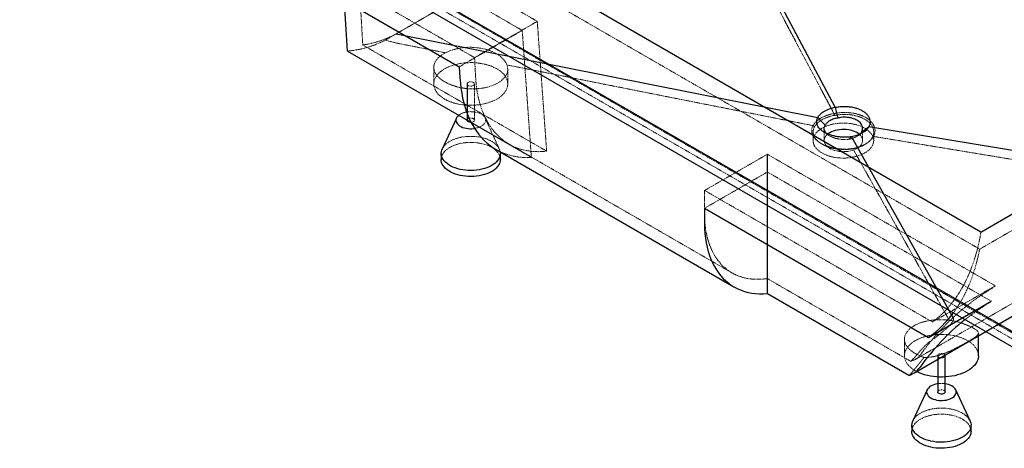
# Paper-space layout '_Isometrisch' of a CAD drawing. Units: millimetres. Extents: x 0 to 2227, y -920 to 523.
# Drawn here: x 0 to 1331, y -920 to -341 of the extents above; entities that cross this region are included whole.
import ezdxf

# ---------------------------------------------------------------- set-up
doc = ezdxf.new("R2010")
doc.units = ezdxf.units.MM
doc.linetypes.add('HIDDEN', pattern=[1.905, 1.27, -0.635])

psp = doc.layouts.new('_Isometrisch')

# ---------------------------------------------------------------- linework, layer by layer
at = {"color": 7, "linetype": 'Continuous', "lineweight": 25}
for p, q in [((0, 12.2), (1343.5, -763.3)), ((1299.7, -627.8), (190.9, 12.2)), ((0, -8.2), (1343.5, -783.8)), ((177.1, -163.5), (594.4, -404.4)), ((1102.8, -459.2), (964.9, -199.5)), ((443.1, -383.2), (438.9, -310.3)), ((509, -359.9), (1079.1, -472.8)), ((443.1, -383.2), (691.8, -526.8)), ((1299.7, -627.8), (1711.5, -390.1)), ((594.4, -404.4), (595.3, -419.4)), ((604.9, -427.7), (604.9, -476.6)), ((590.6, -473.7), (571.2, -515.6)), ((1718.3, -579.9), (1148.2, -485.4)), ((1124.6, -499.1), (1262.5, -744.6)), ((644.1, -516.2), (965.8, -702)), ((569.9, -521.6), (569.9, -529.7)), ((649.9, -529.7), (649.9, -521.6)), ((1010.9, -711), (1010.9, -522.7)), ((925.9, -595.7), (925.7, -610.1)), ((925.9, -595.7), (1228.6, -770.5)), ((1207.9, -819.1), (1503.5, -648.4)), ((1010.9, -711), (1202.4, -821.5)), ((1228.6, -770.5), (1313.7, -721.4)), ((1296.3, -795), (1296.3, -764.5)), ((1241.3, -795), (1241.3, -844)), ((1251.3, -844), (1251.3, -795)), ((1226.9, -841.1), (1207.6, -883)), ((1284.9, -883), (1265.6, -841.1)), ((1206.3, -888.9), (1206.3, -897.1)), ((1286.3, -897.1), (1286.3, -888.9))]:
    psp.add_line(p, q, dxfattribs=at)
at = {"color": 7, "linetype": 'HIDDEN', "lineweight": 18}
for p, q in [((1343.5, -765), (18.4, 0)), ((18.4, -8.2), (1343.5, -773.1)), ((170.2, 0), (1298, -651)), ((197.8, -151.2), (615, -392)), ((367.5, -151.2), (699.8, -343)), ((346.9, -163.3), (679.5, -355.3)), ((1101, -467.7), (970.5, -221.9)), ((494.4, -368.4), (666.4, -269.1)), ((509, -359.9), (667.3, -268.5)), ((463.9, -375), (459.4, -298.2)), ((615, -392), (699.8, -343)), ((712.5, -518.5), (699.8, -343)), ((594.4, -404.4), (679.5, -355.3)), ((691.8, -526.8), (679.5, -355.3)), ((508.1, -372.1), (494.4, -368.4)), ((508.1, -372.1), (575.9, -385.5)), ((463.9, -375), (712.5, -518.5)), ((615, -392), (616.5, -419.1)), ((559.9, -405.4), (559.9, -427.7)), ((658.7, -401.9), (1072.8, -484)), ((659.9, -427.7), (659.9, -407.8)), ((1298, -651), (1710.5, -412.9)), ((614.9, -476.6), (614.9, -427.7)), ((648.5, -515.6), (629.2, -473.7)), ((1101, -467.7), (1101, -467.7)), ((1072.7, -492.5), (1072.7, -504.2)), ((1072.8, -484), (1072.8, -484)), ((1087.7, -487.7), (1087.7, -504.2)), ((1139.7, -504.2), (1139.7, -487.7)), ((1154.7, -504.2), (1154.7, -492.5)), ((1133.1, -497.9), (1140.7, -493)), ((1568.6, -567.2), (1154.6, -498.6)), ((1154.6, -498.6), (1154.6, -498.6)), ((661.9, -509.2), (963, -683)), ((1126.4, -514.9), (1256.9, -747.2)), ((1126.4, -514.9), (1126.4, -514.9)), ((1144.3, -508.5), (1145.7, -507.6)), ((926.1, -571.6), (1010.9, -522.7)), ((1010.9, -522.7), (1319.1, -700.5)), ((925.9, -595.7), (1010.9, -546.7)), ((1010.9, -546.7), (1313.7, -721.4)), ((926.1, -571.6), (925.7, -597.6)), ((926.1, -571.6), (1234.2, -749.5)), ((1210.7, -800.1), (1505.8, -629.8)), ((1010.9, -690.8), (1204.7, -802.6)), ((1234.2, -749.5), (1319.1, -700.5)), ((1196.3, -772.8), (1196.3, -795))]:
    psp.add_line(p, q, dxfattribs=at)
at = {"color": 7, "linetype": 'HIDDEN', "lineweight": 18, "flags": 128}
for points in [[(575.9, -385.5), (572.8, -387.2), (570, -389), (567.5, -390.9), (565.3, -393), (563.5, -395.2), (562, -397.5), (560.9, -399.8), (560.2, -402.2)], [(575.9, -385.5), (579.1, -383.9), (582.5, -382.5), (586.2, -381.3), (589.9, -380.3), (593.9, -379.4), (597.9, -378.8), (602, -378.4), (606.2, -378.1), (610.4, -378.1), (614.6, -378.3), (618.8, -378.7), (622.9, -379.3), (626.9, -380.1), (630.8, -381), (634.5, -382.2), (638.1, -383.6), (641.5, -385.1), (644.6, -386.8), (647.5, -388.6), (650.2, -390.6), (652.5, -392.7), (654.5, -394.9), (656.3, -397.2), (657.7, -399.5), (658.7, -401.9)], [(645.2, -448.1), (642.2, -449.7), (638.8, -451.2), (635.3, -452.5), (631.6, -453.6), (627.8, -454.6), (623.8, -455.4), (619.8, -455.9), (615.6, -456.3), (611.5, -456.5), (607.3, -456.5), (603.1, -456.3), (599, -455.8), (594.9, -455.2), (591, -454.4), (587.2, -453.4), (583.5, -452.2), (580.1, -450.8), (576.8, -449.3), (573.8, -447.6), (571, -445.8), (568.5, -443.9), (566.3, -441.8), (564.4, -439.7), (562.8, -437.4), (561.6, -435.1), (560.7, -432.8), (560.1, -430.4), (559.9, -428), (560, -425.5), (560.5, -423.1), (561.3, -420.8), (562.5, -418.4), (564, -416.2), (565.8, -414), (567.9, -411.9), (570.4, -410), (573.1, -408.1), (576, -406.4), (579.2, -404.8), (582.6, -403.4), (586.3, -402.2), (590, -401.2), (593.9, -400.3), (598, -399.6), (602.1, -399.1), (606.2, -398.9), (610.4, -398.8), (614.6, -398.9), (618.7, -399.2), (622.8, -399.8), (626.8, -400.5), (630.7, -401.4), (634.4, -402.5), (638, -403.8), (641.3, -405.2), (644.5, -406.8), (647.4, -408.6), (650, -410.4), (652.4, -412.4), (654.4, -414.5), (656.2, -416.7), (657.6, -419), (658.7, -421.4), (659.4, -423.7), (659.8, -426.1), (659.9, -428.6), (659.5, -431), (658.9, -433.4), (657.9, -435.7), (656.6, -438), (654.9, -440.2), (652.9, -442.3), (650.6, -444.4), (648.1, -446.3), (645.2, -448.1)], [(615.8, -434.3), (620.1, -434), (624.4, -433.5), (628.5, -432.8), (632.5, -431.9), (636.3, -430.8), (639.9, -429.5), (643.3, -428), (646.4, -426.4), (649.3, -424.6), (651.8, -422.7), (654, -420.7), (655.9, -418.5), (657.5, -416.3), (658.6, -414), (659.4, -411.6), (659.8, -409.2), (659.8, -406.8), (659.5, -404.3), (658.7, -401.9)], [(613.4, -425.6), (614.2, -426.2), (614.7, -427), (614.9, -427.8), (614.6, -428.5), (614.1, -429.2), (613.2, -429.8), (612, -430.3), (610.7, -430.5), (609.4, -430.5), (608, -430.3), (606.9, -430), (605.9, -429.4), (605.2, -428.7), (604.9, -427.9), (605, -427.2), (605.4, -426.4), (606.1, -425.8), (607.1, -425.2), (608.4, -424.9), (609.7, -424.8), (611.1, -424.8), (612.3, -425.1), (613.4, -425.6)], [(616.5, -419.1), (617, -426), (617.7, -432.7), (618.7, -439.2), (620, -445.5), (621.5, -451.7), (623.3, -457.6), (625.2, -463.3), (627.5, -468.8), (629.9, -474), (632.6, -479), (635.5, -483.8), (638.6, -488.2), (641.9, -492.4), (645.5, -496.3), (649.2, -499.9), (653.1, -503.3), (657.3, -506.3), (661.5, -509), (666, -511.4), (670.6, -513.5), (675.4, -515.3), (680.3, -516.7), (685.4, -517.8), (690.6, -518.6), (695.9, -519.1), (701.3, -519.2), (706.9, -519), (712.5, -518.5)], [(624, -468.5), (622, -467.5), (619.8, -466.6), (617.4, -465.9), (614.8, -465.5), (612.2, -465.2), (609.5, -465.1), (606.9, -465.2), (604.3, -465.6), (601.8, -466.1), (599.4, -466.8), (597.2, -467.7), (595.3, -468.8), (593.6, -470), (593.5, -470)], [(604.9, -476.6), (605, -476.2), (605.4, -475.4), (606.1, -474.7), (607.1, -474.2), (608.4, -473.9), (609.7, -473.8), (611.1, -473.8), (612.3, -474.1), (613.4, -474.6)], [(613.4, -474.6), (614.2, -475.2), (614.7, -476), (614.9, -476.7), (614.6, -477.5), (614.1, -478.2), (613.2, -478.8), (612, -479.3), (610.7, -479.5), (609.9, -479.5)], [(615, -487.8), (616.8, -487.5), (619.2, -486.9), (621.5, -486.1), (623.5, -485.1), (625.4, -484), (626.9, -482.7), (628.2, -481.3), (629.1, -479.9), (629.7, -478.4), (629.9, -476.8), (629.7, -475.3), (629.3, -473.8), (628.4, -472.3), (627.3, -470.9), (625.8, -469.6), (624, -468.5)], [(1084.7, -487.5), (1082.1, -489.1), (1079.8, -490.9), (1077.8, -492.8), (1076.1, -494.8), (1074.7, -496.8), (1073.7, -499), (1073, -501.1), (1072.7, -503.4), (1072.8, -505.6), (1073.2, -507.8), (1073.9, -510), (1075, -512.1), (1076.5, -514.1), (1078.3, -516.1), (1080.4, -518), (1082.7, -519.7), (1085.4, -521.3), (1088.3, -522.8), (1091.4, -524.1), (1094.7, -525.2), (1098.2, -526.1), (1101.8, -526.9), (1105.6, -527.4), (1109.4, -527.7), (1113.2, -527.9), (1117.1, -527.8), (1120.9, -527.5), (1124.6, -527), (1128.3, -526.3), (1131.8, -525.4), (1135.2, -524.4), (1138.3, -523.1), (1141.3, -521.7), (1144, -520.1), (1146.5, -518.4), (1148.6, -516.6), (1150.5, -514.6), (1152, -512.6), (1153.2, -510.5), (1154.1, -508.3), (1154.6, -506.1), (1154.7, -503.9), (1154.5, -501.7), (1153.9, -499.5), (1152.9, -497.4), (1151.7, -495.3), (1150, -493.2), (1148.1, -491.3), (1145.9, -489.5), (1143.4, -487.9), (1140.6, -486.3), (1137.6, -484.9), (1134.3, -483.7), (1130.9, -482.7), (1127.4, -481.9), (1123.7, -481.2), (1119.9, -480.8), (1116.1, -480.6), (1112.3, -480.5), (1108.4, -480.7), (1104.6, -481.1), (1100.9, -481.7), (1097.3, -482.5), (1093.9, -483.5), (1090.6, -484.6), (1087.5, -486), (1084.7, -487.5)], [(571.2, -515.6), (571.6, -514.9), (572.8, -512.8), (574.4, -510.9), (576.3, -509), (578.5, -507.2), (580.9, -505.6), (583.7, -504.1), (586.6, -502.8), (589.7, -501.6), (593.1, -500.6), (596.5, -499.8), (600.1, -499.2), (603.8, -498.7), (607.5, -498.5), (611.3, -498.5), (615, -498.7), (618.7, -499), (622.3, -499.6), (625.8, -500.4), (629.2, -501.3), (632.4, -502.5), (635.4, -503.8), (638.2, -505.2)], [(638.2, -505.2), (640.7, -506.8), (642.9, -508.6), (644.9, -510.4), (646.6, -512.3), (647.9, -514.4), (648.9, -516.5), (649.5, -518.6), (649.7, -519.5)], [(1092.7, -495.3), (1091.6, -496.3), (1090.1, -497.8), (1089, -499.5), (1088.2, -501.2), (1087.8, -502.9), (1087.7, -504.6), (1088, -506.4), (1088.6, -508.1), (1089.5, -509.7), (1090.8, -511.3), (1092.4, -512.8), (1094.3, -514.2), (1096.4, -515.4), (1098.8, -516.5), (1101.4, -517.4), (1104.1, -518.1), (1107, -518.7), (1109.9, -519), (1112.9, -519.2), (1116, -519.1), (1119, -518.9), (1121.9, -518.4), (1124.7, -517.8), (1127.3, -517), (1129.8, -516), (1132.1, -514.8), (1134.1, -513.5), (1135.8, -512.1), (1137.3, -510.5), (1138.4, -508.9), (1139.2, -507.2), (1139.6, -505.5), (1139.7, -503.8), (1139.4, -502), (1138.8, -500.3), (1137.9, -498.7), (1136.6, -497.1), (1135.3, -495.8)], [(569.9, -529.7), (569.9, -529.5), (570.1, -527.3), (570.7, -525.2), (571.6, -523.1), (572.8, -521), (574.4, -519), (576.3, -517.2), (578.5, -515.4), (580.9, -513.8), (583.7, -512.3), (586.6, -510.9), (589.7, -509.8), (593.1, -508.8), (596.5, -508), (600.1, -507.3), (603.8, -506.9), (607.5, -506.7), (611.3, -506.6), (615, -506.8), (618.7, -507.2), (622.3, -507.8), (625.8, -508.5), (629.2, -509.5), (632.4, -510.6), (635.4, -511.9), (638.2, -513.4)], [(638.2, -513.4), (640.7, -515), (642.9, -516.7), (644.9, -518.6), (646.6, -520.5), (647.9, -522.5), (648.9, -524.6), (649.5, -526.8), (649.9, -528.9), (649.9, -529.7)], [(925.7, -597.6), (925.7, -604.2), (925.9, -610.6), (926.5, -616.8), (927.2, -622.9), (928.2, -628.7), (929.5, -634.4), (931, -639.8), (932.8, -645), (934.8, -650), (937, -654.8), (939.4, -659.2), (942.1, -663.4), (945, -667.4), (948.2, -671.1), (951.5, -674.4), (955, -677.5), (958.8, -680.3), (962.7, -682.9), (966.8, -685.1), (971.1, -687), (975.6, -688.5), (980.2, -689.8), (985, -690.8), (989.9, -691.4), (995, -691.7), (1000.2, -691.7), (1005.5, -691.4), (1010.9, -690.8)], [(1234.2, -749.5), (1239.8, -745.1), (1245.1, -740.4), (1250.3, -735.4), (1255.2, -730.1), (1259.9, -724.5), (1264.4, -718.6), (1268.6, -712.5), (1272.7, -706), (1276.5, -699.3), (1280, -692.4), (1283.3, -685.1), (1286.4, -677.6), (1289.3, -669.9), (1291.8, -661.9), (1294.2, -653.7), (1296.3, -645.3), (1298.1, -636.7), (1299.7, -627.8)], [(1262.5, -737), (1264.3, -734.3), (1268.6, -728), (1272.6, -721.5), (1276.4, -714.6), (1279.9, -707.5), (1283.2, -700.2), (1286.3, -692.6), (1289.1, -684.7), (1291.7, -676.6), (1294, -668.3), (1296.1, -659.8), (1298, -651)], [(1309.4, -707.2), (1314.3, -704), (1319.1, -700.5)], [(1306.7, -726), (1310.2, -723.8), (1313.7, -721.4)], [(1262.5, -744.6), (1262.7, -746.1), (1262, -748.1), (1260.3, -750.6), (1257.7, -753.7), (1254.1, -757.2), (1249.6, -761.2), (1244.1, -765.7), (1237.7, -770.8), (1230.3, -776.3)], [(1256.9, -747.2), (1252.5, -746.7), (1248.2, -746.4), (1243.8, -746.3), (1239.4, -746.4), (1235.1, -746.8), (1230.9, -747.3), (1226.8, -748.1), (1222.8, -749), (1219.1, -750.1), (1215.5, -751.5), (1212.2, -753), (1209.1, -754.6), (1206.3, -756.4), (1203.8, -758.4), (1201.7, -760.4), (1199.9, -762.6), (1198.4, -764.9), (1197.3, -767.2), (1196.6, -769.6)], [(1212.6, -816.4), (1210.2, -815), (1207.4, -813.2), (1204.9, -811.3), (1202.7, -809.2), (1200.8, -807.1), (1199.2, -804.8), (1198, -802.5), (1197.1, -800.1), (1196.5, -797.8), (1196.3, -795.3), (1196.4, -792.9), (1196.9, -790.5), (1197.7, -788.2), (1198.9, -785.8), (1200.4, -783.6), (1202.2, -781.4), (1204.3, -779.3), (1206.8, -777.3), (1209.5, -775.5), (1212.4, -773.8), (1215.6, -772.2), (1219, -770.8), (1222.6, -769.6), (1226.4, -768.5), (1230.3, -767.7), (1234.3, -767), (1238.5, -766.5), (1242.6, -766.3), (1246.8, -766.2), (1251, -766.3), (1255.1, -766.6), (1259.2, -767.2), (1263.2, -767.9), (1267.1, -768.8), (1270.8, -769.9), (1274.4, -771.2), (1277.7, -772.6), (1280.9, -774.2), (1283.8, -775.9), (1286.4, -777.8), (1288.8, -779.8), (1290.8, -781.9), (1292.6, -784.1), (1294, -786.4), (1295.1, -788.7), (1295.8, -791.1), (1296.2, -793.5), (1296.3, -795)], [(1249.8, -793), (1250.6, -793.6), (1251.1, -794.4), (1251.3, -795.1), (1251, -795.9), (1250.5, -796.6), (1249.6, -797.2), (1248.4, -797.6), (1247.1, -797.9), (1245.8, -797.9), (1244.4, -797.7), (1243.3, -797.3), (1242.3, -796.8), (1241.6, -796.1), (1241.3, -795.3), (1241.3, -794.5), (1241.8, -793.8), (1242.5, -793.1), (1243.5, -792.6), (1244.8, -792.3), (1246.1, -792.2), (1247.5, -792.2), (1248.7, -792.5), (1249.8, -793)], [(1241.3, -844), (1241.3, -843.5), (1241.8, -842.8), (1242.5, -842.1), (1243.5, -841.6), (1244.8, -841.3), (1246.1, -841.1), (1247.5, -841.2), (1248.7, -841.5), (1249.8, -842)], [(1206.3, -897.1), (1206.3, -896.8), (1206.5, -894.7), (1207.1, -892.5), (1208, -890.4), (1209.2, -888.4), (1210.8, -886.4), (1212.7, -884.6), (1214.9, -882.8), (1217.3, -881.2), (1220, -879.7), (1223, -878.3), (1226.1, -877.2), (1229.5, -876.2), (1232.9, -875.3), (1236.5, -874.7), (1240.2, -874.3), (1243.9, -874.1), (1247.7, -874), (1251.4, -874.2), (1255.1, -874.6), (1258.7, -875.2), (1262.2, -875.9), (1265.6, -876.9), (1268.8, -878), (1271.8, -879.3), (1274.6, -880.8)], [(1207.6, -883), (1208, -882.3), (1209.2, -880.2), (1210.8, -878.3), (1212.7, -876.4), (1214.9, -874.6), (1217.3, -873), (1220, -871.5), (1223, -870.2), (1226.1, -869), (1229.5, -868), (1232.9, -867.2), (1236.5, -866.5), (1240.2, -866.1), (1243.9, -865.9), (1247.7, -865.9), (1251.4, -866), (1255.1, -866.4), (1258.7, -867), (1262.2, -867.8), (1265.6, -868.7), (1268.8, -869.9), (1271.8, -871.2), (1274.6, -872.6)], [(1274.6, -880.8), (1277.1, -882.4), (1279.3, -884.1), (1281.3, -886), (1283, -887.9), (1284.3, -889.9), (1285.3, -892), (1285.9, -894.1), (1286.3, -896.3), (1286.3, -897.1)]]:
    psp.add_lwpolyline(points, dxfattribs=at)
at = {"color": 7, "linetype": 'Continuous', "lineweight": 25, "flags": 128}
for points in [[(595.3, -419.4), (595.8, -426.5), (596.6, -433.4), (597.6, -440.2), (598.8, -446.7), (600.3, -453.1), (602.1, -459.3), (604.1, -465.3), (606.3, -471), (608.8, -476.5), (611.4, -481.7), (614.3, -486.7), (617.5, -491.5), (620.8, -495.9), (624.3, -500.1), (628.1, -504), (632, -507.7), (636.1, -511), (640.4, -514), (644.1, -516.2)], [(593.5, -470), (592.2, -471.3), (591.1, -472.7), (590.3, -474.2), (589.9, -475.7), (589.9, -477.2), (590.2, -478.8), (590.9, -480.3), (591.9, -481.7), (593.2, -483), (594.8, -484.2), (596.7, -485.3), (598.8, -486.3), (601.2, -487), (603.6, -487.6), (606.2, -488), (608.9, -488.2), (611.5, -488.2), (614.2, -487.9), (615, -487.8)], [(609.9, -479.5), (609.4, -479.5), (608, -479.3), (606.9, -478.9), (605.9, -478.4), (605.2, -477.7), (604.9, -476.9), (604.9, -476.6)], [(1135.3, -495.8), (1135, -495.6), (1133.1, -494.2), (1131, -493), (1128.6, -491.9), (1126, -491), (1123.3, -490.2), (1120.4, -489.7), (1117.5, -489.3), (1114.4, -489.2), (1111.4, -489.2), (1108.4, -489.5), (1105.5, -489.9), (1102.7, -490.6), (1100, -491.4), (1097.6, -492.4), (1095.3, -493.6)], [(1095.3, -493.6), (1093.3, -494.9), (1092.7, -495.3)], [(649.7, -519.5), (649.9, -520.7), (649.8, -522.9), (649.4, -525.1), (648.7, -527.2), (647.6, -529.3), (646.2, -531.3), (644.4, -533.2), (642.4, -535), (640.1, -536.7), (637.5, -538.3), (634.7, -539.7), (631.6, -540.9), (628.4, -542), (625, -542.9), (621.4, -543.7), (617.8, -544.2), (614.1, -544.5), (610.3, -544.6), (606.6, -544.6), (602.9, -544.3), (599.2, -543.8), (595.7, -543.1), (592.2, -542.3), (588.9, -541.2), (585.8, -540), (583, -538.6), (580.3, -537.1), (577.9, -535.4), (575.8, -533.6), (574, -531.7), (572.5, -529.8), (571.3, -527.7), (570.5, -525.6), (570, -523.4), (569.9, -521.3), (570.1, -519.1), (570.7, -517), (571.2, -515.6)], [(649.9, -529.7), (649.8, -531.1), (649.4, -533.2), (648.7, -535.3), (647.6, -537.4), (646.2, -539.4), (644.4, -541.3), (642.4, -543.2), (640.1, -544.9), (637.5, -546.4), (634.7, -547.8), (631.6, -549.1), (628.4, -550.2), (625, -551.1), (621.4, -551.8), (617.8, -552.4), (614.1, -552.7), (610.3, -552.8), (606.6, -552.7), (602.9, -552.5), (599.2, -552), (595.7, -551.3), (592.2, -550.4), (588.9, -549.4), (585.8, -548.2), (583, -546.8), (580.3, -545.3), (577.9, -543.6), (575.8, -541.8), (574, -539.9), (572.5, -537.9), (571.3, -535.9), (570.5, -533.8), (570, -531.6), (569.9, -529.7)], [(925.7, -610.1), (925.7, -616.9), (925.9, -623.6), (926.4, -630), (927.2, -636.3), (928.2, -642.4), (929.5, -648.3), (931, -654), (932.7, -659.4), (934.7, -664.6), (936.9, -669.6), (939.3, -674.3), (942, -678.8), (944.9, -683), (948, -687), (951.3, -690.6), (954.8, -694), (958.6, -697.1), (962.5, -699.9), (966.6, -702.4), (970.9, -704.6), (975.4, -706.5), (980, -708.1), (984.8, -709.4), (989.8, -710.3), (994.9, -711), (1000.1, -711.3), (1005.5, -711.3), (1010.9, -711)], [(1296.3, -795), (1296.3, -795.9), (1295.9, -798.4), (1295.3, -800.7), (1294.3, -803.1), (1293, -805.4), (1291.3, -807.6), (1289.3, -809.7), (1287, -811.8), (1284.5, -813.7), (1281.6, -815.4)], [(1281.6, -815.4), (1278.5, -817.1), (1275.2, -818.6), (1271.7, -819.9), (1268, -821), (1264.2, -822), (1260.2, -822.8), (1256.2, -823.3), (1252, -823.7), (1247.8, -823.9), (1243.7, -823.9), (1239.5, -823.6), (1235.4, -823.2), (1231.3, -822.6), (1227.4, -821.8), (1223.6, -820.8), (1219.9, -819.6), (1216.5, -818.2), (1213.2, -816.7), (1212.6, -816.4)], [(1241.3, -832.9), (1240.7, -832.9), (1238.2, -833.5), (1235.8, -834.2), (1233.6, -835.1), (1231.7, -836.1), (1230, -837.3), (1228.6, -838.7), (1227.5, -840.1), (1226.7, -841.5), (1226.3, -843.1), (1226.3, -844.6), (1226.6, -846.1), (1227.3, -847.6), (1228.3, -849.1), (1229.6, -850.4), (1231.2, -851.6), (1233.1, -852.7), (1235.2, -853.7), (1237.6, -854.4), (1240, -855), (1242.6, -855.4), (1245.3, -855.6), (1247.9, -855.5), (1250.6, -855.3), (1253.2, -854.9), (1255.6, -854.2), (1257.9, -853.4), (1259.9, -852.5), (1261.8, -851.3), (1263.3, -850.1), (1264.6, -848.7), (1265.5, -847.3), (1266, -845.8), (1266.3, -844.2), (1266.1, -842.7), (1265.7, -841.2), (1264.8, -839.7), (1263.7, -838.3), (1262.2, -837), (1260.4, -835.9), (1260.4, -835.9)], [(1251.3, -844), (1251.3, -844.1), (1251, -844.9), (1250.5, -845.6), (1249.6, -846.2), (1248.4, -846.6), (1247.1, -846.9), (1245.8, -846.9), (1244.4, -846.7), (1243.3, -846.3), (1242.3, -845.8), (1241.6, -845.1), (1241.3, -844.3), (1241.3, -844)], [(1284.9, -883), (1285.3, -883.8), (1285.9, -886), (1286.3, -888.1), (1286.2, -890.3), (1285.8, -892.4), (1285.1, -894.6), (1284, -896.6), (1282.6, -898.6), (1280.8, -900.6), (1278.8, -902.4), (1276.5, -904.1), (1273.9, -905.6), (1271.1, -907.1), (1268, -908.3), (1264.8, -909.4), (1261.4, -910.3), (1257.8, -911), (1254.2, -911.6), (1250.5, -911.9), (1246.7, -912), (1243, -912), (1239.3, -911.7), (1235.6, -911.2), (1232.1, -910.5), (1228.6, -909.7), (1225.3, -908.6), (1222.2, -907.4), (1219.3, -906), (1216.7, -904.5), (1214.3, -902.8), (1212.2, -901), (1210.4, -899.1), (1208.9, -897.1), (1207.7, -895.1), (1206.9, -893), (1206.4, -890.8), (1206.3, -888.7), (1206.5, -886.5), (1207.1, -884.4), (1207.6, -883)], [(1286.3, -897.1), (1286.2, -898.5), (1285.8, -900.6), (1285.1, -902.7), (1284, -904.8), (1282.6, -906.8), (1280.8, -908.7), (1278.8, -910.5), (1276.5, -912.2), (1273.9, -913.8), (1271.1, -915.2), (1268, -916.5), (1264.8, -917.6), (1261.4, -918.5), (1257.8, -919.2), (1254.2, -919.7), (1250.5, -920.1), (1246.7, -920.2), (1243, -920.1), (1239.3, -919.8), (1235.6, -919.4), (1232.1, -918.7), (1228.6, -917.8), (1225.3, -916.8), (1222.2, -915.6), (1219.3, -914.2), (1216.7, -912.7), (1214.3, -911), (1212.2, -909.2), (1210.4, -907.3), (1208.9, -905.3), (1207.7, -903.3), (1206.9, -901.1), (1206.4, -899), (1206.3, -897.1)]]:
    psp.add_lwpolyline(points, dxfattribs=at)
at = {"color": 7, "linetype": 'HIDDEN', "lineweight": 18}
for centre, radius, start, end in [((431.8, -248.3), 135.4, 274.7793, 297.5085), ((444.3, -241.2), 135.2, 278.3092, 298.6), ((685.4, -442.9), 84.2, 240.6146, 274.3887), ((1480.1, -979), 321, 122.1402, 144.5615), ((1466.7, -983), 302.6, 121.9066, 128.4974), ((1249.1, -821.4), 74.6, 71.0705, 83.995), ((1198.1, -778.3), 25.2, 285.1568, 324.717), ((1246.3, -866.6), 34.1, 81.5723, 98.4277), ((1248.8, -844.3), 2.49, 5.3828, 65.9373), ((1263.3, -894.2), 24.3, 27.3663, 62.5213)]:
    psp.add_arc(centre, radius, start, end, dxfattribs=at)
at = {"color": 7, "linetype": 'Continuous', "lineweight": 25}
for centre, radius, start, end in [((1141.4, -648.7), 149.8, 305.6085, 323.9068), ((1480.1, -998.4), 323.1, 128.6579, 144.4238), ((1192.9, -793.2), 29.9, 288.4082, 324.718), ((1247.8, -858.8), 26.2, 61.1445, 82.3507)]:
    psp.add_arc(centre, radius, start, end, dxfattribs=at)
at = {"color": 7, "linetype": 'HIDDEN', "lineweight": 18}
for points, knots in [([(560.2, -402.2), (560, -403.2), (559.9, -404.2), (559.9, -405.8), (559.9, -406.3), (560, -407.3), (560.1, -407.8), (560.4, -409.3), (560.7, -410.3), (561.5, -412.3), (562, -413.2), (562.9, -414.7), (563.3, -415.1), (564, -416.1), (564.4, -416.5), (565.6, -417.9), (566.5, -418.8), (568.5, -420.6), (569.6, -421.4), (571.3, -422.7), (571.9, -423.1), (573.2, -423.9), (573.9, -424.3), (575.9, -425.5), (577.3, -426.2), (580.2, -427.6), (581.8, -428.2), (584.1, -429.2), (585, -429.5), (586.6, -430), (587.5, -430.3), (590, -431.1), (591.8, -431.6), (595.3, -432.5), (597.1, -432.8), (599.9, -433.3), (600.8, -433.4), (602.7, -433.7), (603.6, -433.8), (606.4, -434.1), (608.3, -434.2), (612.1, -434.3), (613.9, -434.3), (615.8, -434.3)], [0, 0, 0, 0, 0.0625, 0.0625, 0.09375, 0.09375, 0.125, 0.125, 0.1875, 0.1875, 0.25, 0.25, 0.28125, 0.28125, 0.3125, 0.3125, 0.375, 0.375, 0.4375, 0.4375, 0.46875, 0.46875, 0.5, 0.5, 0.5625, 0.5625, 0.625, 0.625, 0.65625, 0.65625, 0.6875, 0.6875, 0.75, 0.75, 0.8125, 0.8125, 0.84375, 0.84375, 0.875, 0.875, 0.9375, 0.9375, 1, 1, 1, 1]), ([(1101, -467.7), (1099.3, -468), (1097.7, -468.3), (1094.6, -469.1), (1093.1, -469.5), (1090.8, -470.3), (1090.1, -470.6), (1088.7, -471.1), (1088, -471.4), (1085.9, -472.4), (1084.6, -473), (1082.2, -474.4), (1081.1, -475.2), (1079.5, -476.3), (1078.9, -476.8), (1078, -477.6), (1077.5, -478), (1076.1, -479.3), (1075.3, -480.2), (1073.9, -482), (1073.3, -483), (1072.8, -484)], [0, 0, 0, 0, 0.125, 0.125, 0.25, 0.25, 0.3125, 0.3125, 0.375, 0.375, 0.5, 0.5, 0.625, 0.625, 0.6875, 0.6875, 0.75, 0.75, 0.875, 0.875, 1, 1, 1, 1]), ([(1074.5, -485.9), (1075, -484.9), (1075.6, -484), (1077, -482.3), (1077.7, -481.4), (1079, -480.2), (1079.4, -479.8), (1080.4, -479), (1080.9, -478.6), (1082.4, -477.4), (1083.5, -476.7), (1085.9, -475.4), (1087.1, -474.7), (1089.1, -473.9), (1089.7, -473.6), (1091.1, -473), (1091.8, -472.8), (1093.9, -472), (1095.4, -471.6), (1098.4, -470.8), (1100, -470.5), (1101.6, -470.2)], [0, 0, 0, 0, 0.125, 0.125, 0.25, 0.25, 0.3125, 0.3125, 0.375, 0.375, 0.5, 0.5, 0.625, 0.625, 0.6875, 0.6875, 0.75, 0.75, 0.875, 0.875, 1, 1, 1, 1]), ([(1154.7, -498.4), (1155, -497.8), (1155.2, -497.2), (1155.7, -496.1), (1155.8, -495.5), (1156.3, -493.8), (1156.5, -492.6), (1156.5, -490.9), (1156.5, -490.3), (1156.4, -489.2), (1156.3, -488.6), (1156, -486.9), (1155.7, -485.8), (1154.7, -483.6), (1154.1, -482.5), (1153.1, -480.9), (1152.7, -480.4), (1151.8, -479.3), (1151.4, -478.8), (1150, -477.4), (1148.9, -476.5), (1146.6, -474.7), (1145.3, -473.8), (1142.6, -472.3), (1141.2, -471.5), (1138.1, -470.2), (1136.5, -469.6), (1134, -468.8), (1133.2, -468.6), (1131.4, -468.1), (1130.5, -467.9), (1127.9, -467.3), (1126, -467), (1122.3, -466.5), (1120.5, -466.4), (1116.6, -466.2), (1114.7, -466.2), (1110.9, -466.3), (1109, -466.5), (1106.1, -466.8), (1105.2, -466.9), (1103.3, -467.2), (1102.4, -467.4), (1101.4, -467.6)], [0, 0, 0, 0, 0.03125, 0.03125, 0.0625, 0.0625, 0.125, 0.125, 0.15625, 0.15625, 0.1875, 0.1875, 0.25, 0.25, 0.3125, 0.3125, 0.34375, 0.34375, 0.375, 0.375, 0.4375, 0.4375, 0.5, 0.5, 0.5625, 0.5625, 0.625, 0.625, 0.65625, 0.65625, 0.6875, 0.6875, 0.75, 0.75, 0.8125, 0.8125, 0.875, 0.875, 0.9375, 0.9375, 0.96875, 0.96875, 1, 1, 1, 1]), ([(1101.6, -470.2), (1103.4, -469.9), (1105.2, -469.6), (1108.8, -469.1), (1110.7, -469), (1113.4, -468.9), (1114.4, -468.8), (1116.2, -468.8), (1117.2, -468.9), (1119.9, -469), (1121.7, -469.1), (1125.3, -469.6), (1127.1, -469.9), (1130.6, -470.6), (1132.2, -471.1), (1135.5, -472.1), (1137, -472.6), (1139.2, -473.6), (1139.9, -473.9), (1141.3, -474.6), (1142, -475), (1144, -476.1), (1145.2, -477), (1146.9, -478.2), (1147.4, -478.7), (1148.4, -479.6), (1148.9, -480), (1150.3, -481.5), (1151.1, -482.5), (1152.5, -484.5), (1153, -485.5), (1153.7, -487.1), (1153.9, -487.7), (1154.2, -488.8), (1154.4, -489.3), (1154.7, -491), (1154.7, -492.1), (1154.7, -493.8), (1154.6, -494.3), (1154.4, -495.4), (1154.3, -496), (1153.8, -497.7), (1153.4, -498.8), (1152.9, -499.8)], [0, 0, 0, 0, 0.0625, 0.0625, 0.125, 0.125, 0.15625, 0.15625, 0.1875, 0.1875, 0.25, 0.25, 0.3125, 0.3125, 0.375, 0.375, 0.4375, 0.4375, 0.46875, 0.46875, 0.5, 0.5, 0.5625, 0.5625, 0.59375, 0.59375, 0.625, 0.625, 0.6875, 0.6875, 0.75, 0.75, 0.78125, 0.78125, 0.8125, 0.8125, 0.875, 0.875, 0.90625, 0.90625, 0.9375, 0.9375, 1, 1, 1, 1]), ([(1072.7, -484.2), (1072.4, -484.7), (1072.1, -485.2), (1071.7, -486.2), (1071.5, -486.8), (1071.1, -488.3), (1070.9, -489.4), (1070.9, -491), (1070.9, -491.5), (1071, -492.6), (1071, -493.1), (1071.4, -494.7), (1071.7, -495.7), (1072.7, -497.8), (1073.2, -498.8), (1074.3, -500.3), (1074.7, -500.9), (1075.6, -501.8), (1076, -502.3), (1077.4, -503.7), (1078.5, -504.6), (1080.8, -506.4), (1082, -507.2), (1084.8, -508.8), (1086.2, -509.5), (1089.3, -510.9), (1090.9, -511.5), (1093.4, -512.3), (1094.2, -512.6), (1096, -513.1), (1096.8, -513.4), (1099.5, -514), (1101.3, -514.4), (1105, -515), (1106.9, -515.2), (1110.8, -515.6), (1112.7, -515.7), (1116.5, -515.7), (1118.4, -515.7), (1121.3, -515.5), (1122.2, -515.4), (1124.1, -515.2), (1125, -515.1), (1126, -515)], [0, 0, 0, 0, 0.03125, 0.03125, 0.0625, 0.0625, 0.125, 0.125, 0.15625, 0.15625, 0.1875, 0.1875, 0.25, 0.25, 0.3125, 0.3125, 0.34375, 0.34375, 0.375, 0.375, 0.4375, 0.4375, 0.5, 0.5, 0.5625, 0.5625, 0.625, 0.625, 0.65625, 0.65625, 0.6875, 0.6875, 0.75, 0.75, 0.8125, 0.8125, 0.875, 0.875, 0.9375, 0.9375, 0.96875, 0.96875, 1, 1, 1, 1]), ([(1125.8, -515.5), (1124, -515.7), (1122.2, -515.9), (1118.6, -516.2), (1116.7, -516.2), (1114, -516.2), (1113, -516.2), (1111.2, -516.1), (1110.2, -516), (1107.5, -515.8), (1105.6, -515.6), (1102.1, -515), (1100.3, -514.7), (1096.8, -513.8), (1095.1, -513.3), (1091.9, -512.3), (1090.4, -511.7), (1088.2, -510.7), (1087.5, -510.3), (1086, -509.6), (1085.4, -509.2), (1083.4, -508.1), (1082.2, -507.3), (1080.5, -506.1), (1080, -505.6), (1079, -504.7), (1078.5, -504.3), (1077.1, -502.9), (1076.3, -502), (1074.9, -500), (1074.4, -499.1), (1073.7, -497.5), (1073.5, -497), (1073.2, -496), (1073, -495.5), (1072.7, -494), (1072.7, -492.9), (1072.7, -491.4), (1072.8, -490.9), (1073, -489.9), (1073.1, -489.4), (1073.5, -487.8), (1074, -486.9), (1074.5, -485.9)], [0, 0, 0, 0, 0.0625, 0.0625, 0.125, 0.125, 0.15625, 0.15625, 0.1875, 0.1875, 0.25, 0.25, 0.3125, 0.3125, 0.375, 0.375, 0.4375, 0.4375, 0.46875, 0.46875, 0.5, 0.5, 0.5625, 0.5625, 0.59375, 0.59375, 0.625, 0.625, 0.6875, 0.6875, 0.75, 0.75, 0.78125, 0.78125, 0.8125, 0.8125, 0.875, 0.875, 0.90625, 0.90625, 0.9375, 0.9375, 1, 1, 1, 1]), ([(1086.3, -492), (1087.6, -492.8), (1090.1, -494.5), (1092.7, -496.2), (1093.9, -497.1)], [0, 0, 0, 0, 0.5, 1, 1, 1, 1]), ([(1121.4, -502.3), (1120.6, -502.4), (1119.1, -502.6), (1116.7, -502.7), (1114, -502.8), (1110.9, -502.6), (1107.4, -502.1), (1104, -501.4), (1100.8, -500.5), (1097.9, -499.3), (1095.2, -498), (1093, -496.5), (1091.5, -495.3), (1090.9, -494.6), (1090.8, -494.5)], [0, 0, 0, 0, 0.068521, 0.134224, 0.197108, 0.297389, 0.394046, 0.494355, 0.593401, 0.691188, 0.787723, 0.884257, 0.982044, 1, 1, 1, 1]), ([(1136.2, -495.4), (1136.1, -495.5), (1135.5, -496.2), (1134.2, -497.2), (1132.1, -498.6), (1129.8, -499.8), (1127.2, -500.8), (1124.4, -501.7), (1122.4, -502.1), (1121.4, -502.3)], [0, 0, 0, 0, 0.030773, 0.192037, 0.351669, 0.511299, 0.672563, 0.835463, 1, 1, 1, 1]), ([(1126.4, -514.9), (1128, -514.6), (1129.7, -514.2), (1132.8, -513.4), (1134.3, -512.9), (1136.5, -512.1), (1137.3, -511.9), (1138.7, -511.3), (1139.4, -511), (1141.5, -510), (1142.7, -509.4), (1145.2, -508), (1146.3, -507.2), (1147.9, -506.1), (1148.4, -505.7), (1149.4, -504.8), (1149.9, -504.4), (1151.2, -503.1), (1152, -502.3), (1153.5, -500.5), (1154.1, -499.6), (1154.6, -498.6)], [0, 0, 0, 0, 0.125, 0.125, 0.25, 0.25, 0.3125, 0.3125, 0.375, 0.375, 0.5, 0.5, 0.625, 0.625, 0.6875, 0.6875, 0.75, 0.75, 0.875, 0.875, 1, 1, 1, 1]), ([(1152.9, -499.8), (1152.1, -501.1), (1150.6, -503.5), (1148, -505.7), (1146.7, -506.8)], [0, 0, 0, 0, 0.499109, 1, 1, 1, 1]), ([(1081.2, -506.6), (1081.4, -506.7), (1081.9, -507.1), (1082.3, -507.4), (1082.6, -507.5)], [0, 0, 0, 0, 0.5, 1, 1, 1, 1]), ([(1146.3, -507.1), (1145, -508), (1142.2, -510), (1137.1, -512.3), (1131.6, -514.2), (1127.7, -515.1), (1125.8, -515.5)], [0, 0, 0, 0, 0.24539, 0.521136, 0.757918, 1, 1, 1, 1]), ([(1222.8, -797.4), (1224.2, -797.4), (1225.7, -797.4), (1227.9, -797.3), (1228.6, -797.2), (1230.1, -797.1), (1230.9, -797), (1234.6, -796.5), (1237.7, -795.9), (1241.5, -794.8), (1242.3, -794.6), (1243.8, -794.2), (1244.6, -793.9), (1246.9, -793.2), (1248.4, -792.6), (1253, -790.9), (1256.1, -789.6), (1259.9, -787.8), (1260.7, -787.4), (1262.2, -786.7), (1262.9, -786.4), (1265.1, -785.3), (1266.6, -784.5), (1269.5, -783), (1270.9, -782.2), (1273, -781.1), (1273.7, -780.7), (1275.1, -780), (1275.8, -779.6), (1277.8, -778.5), (1279, -777.7), (1280.9, -776.7), (1281.5, -776.3), (1282.7, -775.7), (1283.2, -775.3), (1286, -773.7), (1287.9, -772.6), (1289.9, -771.2), (1290.3, -771), (1291.1, -770.5), (1291.4, -770.2), (1292.4, -769.5), (1293, -769.1), (1294.1, -768.2), (1294.5, -767.8), (1295, -767.2), (1295.2, -767), (1295.5, -766.6), (1295.6, -766.4), (1296.2, -765.5), (1296.4, -764.8), (1296.2, -763.6), (1296, -763.3), (1295.6, -762.5), (1295.4, -762.1), (1294.3, -761), (1293.3, -760.2), (1291.7, -759.1), (1291.4, -758.9), (1290.7, -758.5), (1290.3, -758.3), (1289.1, -757.6), (1288.3, -757.1), (1285.6, -755.8), (1283.5, -754.8), (1280.5, -753.6), (1279.8, -753.3), (1278.6, -752.8), (1278, -752.6), (1276, -751.8), (1274.7, -751.3), (1273.3, -750.8)], [0, 0, 0, 0, 0.03125, 0.03125, 0.046875, 0.046875, 0.0625, 0.0625, 0.125, 0.125, 0.140625, 0.140625, 0.15625, 0.15625, 0.1875, 0.1875, 0.25, 0.25, 0.265625, 0.265625, 0.28125, 0.28125, 0.3125, 0.3125, 0.34375, 0.34375, 0.359375, 0.359375, 0.375, 0.375, 0.40625, 0.40625, 0.421875, 0.421875, 0.4375, 0.4375, 0.5, 0.5, 0.515625, 0.515625, 0.53125, 0.53125, 0.5625, 0.5625, 0.59375, 0.59375, 0.609375, 0.609375, 0.625, 0.625, 0.6875, 0.6875, 0.71875, 0.71875, 0.75, 0.75, 0.8125, 0.8125, 0.828125, 0.828125, 0.84375, 0.84375, 0.875, 0.875, 0.9375, 0.9375, 0.953125, 0.953125, 0.96875, 0.96875, 1, 1, 1, 1]), ([(1196.6, -769.6), (1196.3, -770.9), (1196.2, -772.3), (1196.4, -775), (1196.6, -776.3), (1197.3, -778.3), (1197.6, -779), (1198.2, -780.3), (1198.6, -780.9), (1199.8, -782.8), (1200.8, -784), (1202.5, -785.8), (1203.2, -786.4), (1204.5, -787.6), (1205.2, -788.2), (1207.4, -789.9), (1209, -791), (1211.7, -792.5), (1212.6, -793), (1214.5, -794), (1215.5, -794.4), (1218.5, -795.8), (1220.6, -796.6), (1222.8, -797.4)], [0, 0, 0, 0, 0.125, 0.125, 0.25, 0.25, 0.3125, 0.3125, 0.375, 0.375, 0.5, 0.5, 0.5625, 0.5625, 0.625, 0.625, 0.75, 0.75, 0.8125, 0.8125, 0.875, 0.875, 1, 1, 1, 1]), ([(1230.3, -776.3), (1228.5, -777.6), (1227, -778.9), (1224.1, -781.5), (1222.8, -782.8), (1220.5, -785.3), (1219.3, -786.5), (1217.2, -788.9), (1216.2, -790.1), (1214.8, -791.8), (1214.3, -792.3), (1213.4, -793.4), (1212.9, -794), (1211.5, -795.5), (1210.7, -796.5), (1208, -799.4), (1206.3, -801.1), (1204.7, -802.6)], [0, 0, 0, 0, 0.125, 0.125, 0.25, 0.25, 0.375, 0.375, 0.5, 0.5, 0.5625, 0.5625, 0.625, 0.625, 0.75, 0.75, 1, 1, 1, 1]), ([(1222.8, -797.4), (1221.7, -798.6), (1220.6, -799.9), (1218.6, -802.4), (1217.7, -803.6), (1215.9, -805.9), (1215, -807), (1213.3, -809.2), (1212.5, -810.3), (1210, -813.4), (1208.5, -815.3), (1205.4, -818.7), (1203.9, -820.2), (1202.4, -821.5)], [0, 0, 0, 0, 0.125, 0.125, 0.25, 0.25, 0.375, 0.375, 0.5, 0.5, 0.75, 0.75, 1, 1, 1, 1])]:
    psp.add_open_spline(points, degree=3, knots=knots, dxfattribs=at)
at = {"color": 7, "linetype": 'Continuous', "lineweight": 25}
for points, knots in [([(1079.1, -472.8), (1079.9, -471.4), (1081, -470), (1083.8, -467.1), (1085.8, -465.6), (1090.4, -463), (1093, -461.8), (1098, -460.2), (1100.4, -459.6), (1102.8, -459.2)], [5.8060307, 5.8060307, 5.8060307, 5.8060307, 6.0169662, 6.0169662, 6.2831853, 6.2831853, 6.5494044, 6.5494044, 6.7603399, 6.7603399, 6.7603399, 6.7603399]), ([(1102.8, -459.2), (1104.9, -458.8), (1107.1, -458.4), (1111.1, -458.1), (1113, -458), (1116.6, -458), (1118.4, -458.1), (1122, -458.4), (1123.7, -458.6), (1127.1, -459.3), (1128.8, -459.7), (1132, -460.6), (1133.6, -461.2), (1136.5, -462.4), (1137.9, -463.1), (1140.4, -464.5), (1141.6, -465.3), (1143.8, -467), (1144.7, -467.9), (1146.4, -469.8), (1147.2, -470.8), (1148.4, -472.9), (1148.8, -473.9), (1149.5, -476), (1149.7, -477.1), (1149.9, -479.3), (1149.8, -480.4), (1149.3, -482.8), (1148.9, -484.1), (1148.2, -485.4)], [5.203301, 5.203301, 5.203301, 5.203301, 5.386607, 5.386607, 5.536037, 5.536037, 5.685466, 5.685466, 5.834896, 5.834896, 5.984326, 5.984326, 6.133756, 6.133756, 6.283185, 6.283185, 6.432615, 6.432615, 6.582045, 6.582045, 6.731474, 6.731474, 6.880904, 6.880904, 7.030334, 7.030334, 7.179764, 7.179764, 7.36307, 7.36307, 7.36307, 7.36307]), ([(1102.8, -459.2), (1103.1, -460.6), (1103.6, -463.2), (1104.5, -466.9), (1105.2, -470.4), (1105.7, -472.6), (1106, -473.7)], [0, 0, 0, 0, 0.281327, 0.541768, 0.781325, 1, 1, 1, 1]), ([(1124.6, -499.1), (1122.5, -499.4), (1120.3, -499.6), (1116.2, -499.7), (1114.4, -499.7), (1110.8, -499.6), (1109, -499.4), (1105.4, -499), (1103.7, -498.7), (1100.2, -497.9), (1098.6, -497.5), (1095.4, -496.4), (1093.8, -495.9), (1090.9, -494.6), (1089.5, -493.9), (1087, -492.4), (1085.8, -491.7), (1083.6, -490), (1082.6, -489.1), (1081, -487.3), (1080.2, -486.4), (1079, -484.4), (1078.5, -483.4), (1077.9, -481.5), (1077.7, -480.4), (1077.5, -478.4), (1077.6, -477.4), (1078, -475.2), (1078.5, -474), (1079.1, -472.8)], [5.203301, 5.203301, 5.203301, 5.203301, 5.386607, 5.386607, 5.536037, 5.536037, 5.685466, 5.685466, 5.834896, 5.834896, 5.984326, 5.984326, 6.133756, 6.133756, 6.283185, 6.283185, 6.432615, 6.432615, 6.582045, 6.582045, 6.731474, 6.731474, 6.880904, 6.880904, 7.030334, 7.030334, 7.179764, 7.179764, 7.36307, 7.36307, 7.36307, 7.36307]), ([(1106, -473.7), (1104.2, -474), (1102.4, -474.4), (1098.8, -475.6), (1096.9, -476.4), (1093.7, -478.3), (1092.3, -479.3), (1090.2, -481.5), (1089.4, -482.5), (1088.9, -483.5)], [5.7991507, 5.7991507, 5.7991507, 5.7991507, 6.0169662, 6.0169662, 6.2831853, 6.2831853, 6.5494044, 6.5494044, 6.7672199, 6.7672199, 6.7672199, 6.7672199]), ([(1138.5, -492.5), (1139, -491.5), (1139.3, -490.5), (1139.7, -488.7), (1139.7, -487.9), (1139.6, -486.3), (1139.5, -485.5), (1139, -484), (1138.7, -483.2), (1137.8, -481.8), (1137.3, -481.1), (1136.1, -479.7), (1135.4, -479.1), (1133.8, -477.8), (1133, -477.3), (1131.2, -476.2), (1130.2, -475.7), (1128.1, -474.9), (1127, -474.5), (1124.7, -473.8), (1123.5, -473.5), (1121.1, -473.1), (1119.8, -472.9), (1117.3, -472.7), (1116, -472.7), (1113.4, -472.7), (1112.1, -472.8), (1109.2, -473.1), (1107.5, -473.3), (1106, -473.7)], [5.196425, 5.196425, 5.196425, 5.196425, 5.386607, 5.386607, 5.536037, 5.536037, 5.685467, 5.685467, 5.834896, 5.834896, 5.984326, 5.984326, 6.133756, 6.133756, 6.283186, 6.283186, 6.432615, 6.432615, 6.582045, 6.582045, 6.731475, 6.731475, 6.880904, 6.880904, 7.030334, 7.030334, 7.179764, 7.179764, 7.369946, 7.369946, 7.369946, 7.369946]), ([(1090.8, -494.5), (1090.4, -494), (1089.4, -492.9), (1088.5, -491.4), (1088, -489.9), (1087.7, -488.6), (1087.7, -487.1), (1087.9, -485.4), (1088.6, -484.2), (1088.9, -483.5)], [0, 0, 0, 0, 0.140917, 0.315234, 0.426557, 0.540683, 0.657615, 0.823303, 1, 1, 1, 1]), ([(1148.2, -485.4), (1147.5, -486.8), (1146.4, -488.2), (1143.6, -491), (1141.6, -492.5), (1137, -495.2), (1134.4, -496.3), (1129.4, -498), (1127, -498.6), (1124.6, -499.1)], [5.8060307, 5.8060307, 5.8060307, 5.8060307, 6.0169662, 6.0169662, 6.2831853, 6.2831853, 6.5494044, 6.5494044, 6.7603399, 6.7603399, 6.7603399, 6.7603399]), ([(1138.5, -492.5), (1138.2, -493), (1137.6, -494.1), (1136.6, -495), (1136.2, -495.4)], [0, 0, 0, 0, 0.5546242, 1, 1, 1, 1]), ([(1138.5, -492.5), (1139.2, -491.9), (1140.7, -490.9), (1143, -489.2), (1145.6, -487.4), (1147.3, -486.1), (1148.2, -485.4)], [0, 0, 0, 0, 0.218675, 0.458232, 0.718673, 1, 1, 1, 1])]:
    psp.add_open_spline(points, degree=3, knots=knots, dxfattribs=at)
for points in [[(1102.8, -459.2), (1102.8, -459.2), (1102.8, -459.2), (1102.8, -459.2)], [(1102.8, -459.2), (1102.8, -459.2), (1102.8, -459.2), (1102.8, -459.2)], [(1079.1, -472.8), (1079.1, -472.8), (1079.1, -472.8), (1079.2, -472.8)], [(1079.2, -472.8), (1079.1, -472.8), (1079.1, -472.8), (1079.1, -472.8)], [(1079.2, -472.8), (1082.4, -476.4), (1085.6, -480), (1088.9, -483.5)], [(1148.2, -485.4), (1148.2, -485.4), (1148.2, -485.4), (1148.2, -485.4)], [(1148.2, -485.4), (1148.2, -485.4), (1148.2, -485.4), (1148.2, -485.4)], [(1124.6, -499.1), (1124.6, -499.1), (1124.6, -499.1), (1124.6, -499.1)]]:
    psp.add_open_spline(points, degree=3, dxfattribs=at)
at = {"color": 7, "linetype": 'HIDDEN', "lineweight": 18}
for points in [[(1101, -467.7), (1101.2, -467.6), (1101.3, -467.6), (1101.4, -467.6)], [(1101.6, -470.2), (1101.4, -469.4), (1101.2, -468.5), (1101, -467.7)], [(1072.8, -484), (1072.8, -484), (1072.7, -484.1), (1072.7, -484.2)], [(1074.5, -485.9), (1073.9, -485.2), (1073.4, -484.6), (1072.8, -484)], [(1121.4, -502.3), (1122.5, -501.2), (1123.6, -500.2), (1124.6, -499.1)], [(1124.6, -499.1), (1124.6, -499.1), (1124.6, -499.1), (1124.6, -499.1)], [(1154.6, -498.6), (1154, -499), (1153.4, -499.4), (1152.9, -499.8)], [(1154.6, -498.6), (1154.6, -498.5), (1154.7, -498.4), (1154.7, -498.4)], [(1126.4, -514.9), (1126.2, -515.1), (1126, -515.3), (1125.8, -515.5)], [(1126.4, -514.9), (1126.2, -514.9), (1126.1, -514.9), (1126, -515)]]:
    psp.add_open_spline(points, degree=3, dxfattribs=at)

doc.saveas('drawing.dxf')
